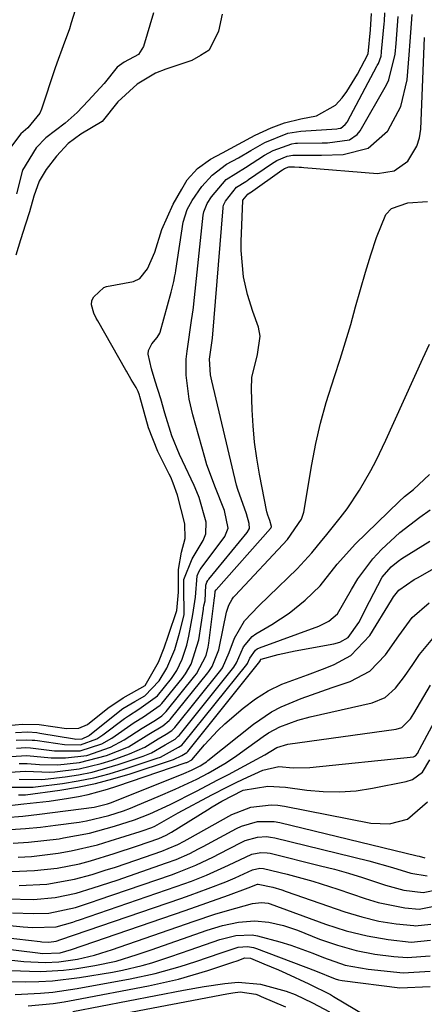
# Model space of a CAD drawing. Units: inches. Extents: x 1889978 to 1895342, y 453771 to 459060.
# Drawn here: x 1891908 to 1891980, y 455486 to 455662 of the extents above; entities that cross this region are included whole.
import ezdxf

# ---------------------------------------------------------------- set-up
doc = ezdxf.new("R2010")
doc.units = ezdxf.units.IN
doc.header["$MEASUREMENT"] = 0
doc.layers.add('7', color=7, linetype='Continuous')
doc.layers.add('8', color=7, linetype='Continuous')

msp = doc.modelspace()

# ---------------------------------------------------------------- linework, layer by layer
at = {"layer": '7', "color": 18}
for points in [[(1891918.58, 455667.7, 1704), (1891916.78, 455661.76, 1704), (1891916.45, 455660.71, 1704), (1891915.34, 455657.61, 1704), (1891914.21, 455654.52, 1704), (1891913.85, 455653.48, 1704), (1891911.46, 455646.28, 1704), (1891911.16, 455645.56, 1704), (1891908.96, 455642.89, 1704), (1891907.75, 455641.84, 1704), (1891905.51, 455638.92, 1704)], [(1891906.79, 455534.39, 1702), (1891909, 455534.5, 1702), (1891910.62, 455534.38, 1702), (1891911.16, 455534.3, 1702), (1891917.33, 455533.24, 1702), (1891917.56, 455533.21, 1702), (1891918.7, 455533.24, 1702), (1891919.85, 455533.79, 1702), (1891920.06, 455533.94, 1702), (1891924.85, 455537.81, 1702), (1891926.03, 455538.69, 1702), (1891928.16, 455539.93, 1702), (1891929.97, 455541, 1702), (1891932.54, 455543.65, 1702), (1891933.9, 455545.92, 1702), (1891935.32, 455549.32, 1702), (1891936.15, 455552.25, 1702), (1891937, 455555.54, 1702), (1891936.93, 455560.49, 1702), (1891936.94, 455561.88, 1702), (1891938.45, 455565.59, 1702), (1891940.4, 455568.88, 1702), (1891940.9, 455570.06, 1702), (1891940.94, 455572.14, 1702), (1891939.73, 455576.55, 1702), (1891939.01, 455578.3, 1702), (1891938.82, 455578.72, 1702), (1891936.69, 455583.18, 1702), (1891936.19, 455584.29, 1702), (1891934.83, 455587.66, 1702), (1891933.57, 455591.68, 1702), (1891932.85, 455594.26, 1702), (1891931.84, 455597.46, 1702), (1891931.18, 455599.69, 1702), (1891930.57, 455602.32, 1702), (1891930.63, 455602.97, 1702), (1891931.23, 455604.16, 1702), (1891932.18, 455605.27, 1702), (1891932.66, 455606.08, 1702), (1891932.71, 455606.26, 1702), (1891934.67, 455613.43, 1702), (1891934.8, 455613.91, 1702), (1891935.15, 455615.36, 1702), (1891935.35, 455616.33, 1702), (1891935.43, 455616.82, 1702), (1891935.51, 455617.31, 1702), (1891936.81, 455626, 1702), (1891937.55, 455628.26, 1702), (1891938.46, 455629.86, 1702), (1891940.19, 455632.37, 1702), (1891942.01, 455634.43, 1702), (1891944.61, 455636.37, 1702), (1891946.74, 455637.54, 1702), (1891948.95, 455638.86, 1702), (1891951.48, 455640.3, 1702), (1891955.61, 455641.95, 1702), (1891957.94, 455642.33, 1702), (1891964.36, 455642.75, 1702), (1891964.65, 455642.78, 1702), (1891965, 455642.85, 1702), (1891965.1, 455642.88, 1702), (1891965.91, 455643.5, 1702), (1891966.21, 455643.94, 1702), (1891966.27, 455644.05, 1702), (1891971.55, 455653.96, 1702), (1891971.62, 455654.09, 1702), (1891971.83, 455654.47, 1702), (1891972.32, 455655.81, 1702), (1891972.37, 455656.49, 1702), (1891972.38, 455656.63, 1702), (1891972.87, 455661.6, 1702), (1891972.91, 455662.09, 1702), (1891973.02, 455663.55, 1702)], [(1891906.86, 455532.99, 1704), (1891908.81, 455533.09, 1704), (1891909.77, 455533.04, 1704), (1891910.25, 455532.99, 1704), (1891910.73, 455532.93, 1704), (1891915.57, 455532.21, 1704), (1891918.44, 455532.17, 1704), (1891921.36, 455533.25, 1704), (1891922.43, 455533.96, 1704), (1891926.3, 455536.89, 1704), (1891927.01, 455537.4, 1704), (1891928.89, 455538.56, 1704), (1891932.23, 455541, 1704), (1891934.73, 455544.07, 1704), (1891935.68, 455545.53, 1704), (1891936.66, 455547.55, 1704), (1891937.52, 455550.09, 1704), (1891937.87, 455551.66, 1704), (1891938.58, 455555.59, 1704), (1891939.07, 455558.69, 1704), (1891939.32, 455562.53, 1704), (1891939.64, 455563.22, 1704), (1891939.91, 455563.66, 1704), (1891940.06, 455563.87, 1704), (1891944.28, 455569.58, 1704), (1891944.45, 455569.85, 1704), (1891944.89, 455571.05, 1704), (1891944.23, 455574.23, 1704), (1891942.52, 455578.59, 1704), (1891941.53, 455581.16, 1704), (1891941.09, 455582.46, 1704), (1891940.7, 455583.78, 1704), (1891938.55, 455591.38, 1704), (1891937.89, 455594.2, 1704), (1891937.35, 455598.51, 1704), (1891937.4, 455601.4, 1704), (1891937.54, 455602.83, 1704), (1891938.38, 455608.76, 1704), (1891938.42, 455609.08, 1704), (1891938.68, 455610.67, 1704), (1891938.76, 455611.31, 1704), (1891940.42, 455627.27, 1704), (1891940.52, 455627.82, 1704), (1891941.16, 455629.36, 1704), (1891941.91, 455630.53, 1704), (1891944.55, 455633.64, 1704), (1891947.99, 455635.79, 1704), (1891951.42, 455638.03, 1704), (1891952.95, 455638.88, 1704), (1891956.31, 455640.06, 1704), (1891956.99, 455640.14, 1704), (1891957.33, 455640.15, 1704), (1891961.73, 455640.2, 1704), (1891962.72, 455640.23, 1704), (1891966.63, 455640.76, 1704), (1891968.03, 455641.71, 1704), (1891968.57, 455642.41, 1704), (1891973.3, 455650.65, 1704), (1891973.73, 455651.51, 1704), (1891974.82, 455656.14, 1704), (1891975.02, 455658.05, 1704), (1891975.41, 455662.91, 1704)], [(1891931.51, 455663.58, 1702), (1891929.75, 455657.51, 1702), (1891928.8, 455656.09, 1702), (1891926.28, 455654.68, 1702), (1891925, 455653.81, 1702), (1891922.67, 455650.88, 1702), (1891919.8, 455647.79, 1702), (1891917.85, 455645.65, 1702), (1891915.67, 455643.76, 1702), (1891912.23, 455641.15, 1702), (1891910.5, 455639.34, 1702), (1891908.03, 455635.3, 1702), (1891906.92, 455631.09, 1702)], [(1891906.96, 455531.6, 1706), (1891908.63, 455531.68, 1706), (1891909.47, 455531.64, 1706), (1891913.75, 455531.11, 1706), (1891918.38, 455531.12, 1706), (1891922.24, 455532.35, 1706), (1891924.07, 455533.36, 1706), (1891928.07, 455536.18, 1706), (1891929.71, 455537.22, 1706), (1891932.72, 455539.29, 1706), (1891932.99, 455539.59, 1706), (1891936.65, 455544.09, 1706), (1891937.26, 455544.9, 1706), (1891938.27, 455546.66, 1706), (1891939.65, 455551.05, 1706), (1891940.45, 455556.55, 1706), (1891940.48, 455556.74, 1706), (1891940.56, 455557.1, 1706), (1891940.76, 455558.02, 1706), (1891940.87, 455560.82, 1706), (1891941.07, 455561.4, 1706), (1891941.23, 455561.66, 1706), (1891941.32, 455561.78, 1706), (1891941.41, 455561.9, 1706), (1891948.33, 455570.28, 1706), (1891948.72, 455571, 1706), (1891948.69, 455571.88, 1706), (1891948.21, 455573.62, 1706), (1891946.61, 455578.01, 1706), (1891946.41, 455578.79, 1706), (1891941.95, 455597.51, 1706), (1891941.73, 455598.61, 1706), (1891941.57, 455601.39, 1706), (1891942.08, 455605.19, 1706), (1891943.98, 455628.54, 1706), (1891944, 455628.7, 1706), (1891944.08, 455629.01, 1706), (1891944.41, 455629.76, 1706), (1891946.39, 455632.27, 1706), (1891948.04, 455633.31, 1706), (1891948.4, 455633.53, 1706), (1891948.57, 455633.64, 1706), (1891952.67, 455636.47, 1706), (1891953.6, 455637.05, 1706), (1891955.47, 455637.85, 1706), (1891956.52, 455638.03, 1706), (1891958.43, 455638, 1706), (1891961.61, 455638, 1706), (1891965.55, 455638.12, 1706), (1891970, 455639.29, 1706), (1891973.49, 455642.31, 1706), (1891973.54, 455642.37, 1706), (1891975.88, 455646.72, 1706), (1891976.97, 455651.54, 1706), (1891977.36, 455656, 1706), (1891977.55, 455658.42, 1706), (1891977.87, 455663.25, 1706)], [(1891905.91, 455530.09, 1708), (1891908.81, 455530.25, 1708), (1891913.16, 455529.85, 1708), (1891915.75, 455529.82, 1708), (1891919.59, 455530.29, 1708), (1891923.8, 455531.77, 1708), (1891926.27, 455533.06, 1708), (1891929.49, 455535.2, 1708), (1891931.86, 455536.6, 1708), (1891933.02, 455537.41, 1708), (1891933.52, 455537.91, 1708), (1891933.76, 455538.18, 1708), (1891938.95, 455544.59, 1708), (1891939.21, 455544.93, 1708), (1891940.93, 455548.19, 1708), (1891941.33, 455549.68, 1708), (1891941.45, 455550.44, 1708), (1891942.4, 455558.1, 1708), (1891942.42, 455558.23, 1708), (1891942.52, 455558.89, 1708), (1891942.59, 455559.75, 1708), (1891942.74, 455559.97, 1708), (1891952.49, 455570.98, 1708), (1891952.53, 455571.04, 1708), (1891952.63, 455571.22, 1708), (1891952.65, 455571.3, 1708), (1891952.66, 455571.36, 1708), (1891952.35, 455572.43, 1708), (1891951.99, 455573.42, 1708), (1891951.86, 455573.97, 1708), (1891950.53, 455580.77, 1708), (1891950.04, 455583.64, 1708), (1891949.64, 455586.52, 1708), (1891949.38, 455589.41, 1708), (1891949.21, 455592.32, 1708), (1891949.08, 455596.02, 1708), (1891949.17, 455598.12, 1708), (1891950.15, 455602.24, 1708), (1891950.66, 455605.54, 1708), (1891950.32, 455607.16, 1708), (1891949.3, 455609.96, 1708), (1891948.35, 455613.02, 1708), (1891947.67, 455616.15, 1708), (1891947.25, 455620.92, 1708), (1891947.26, 455622.52, 1708), (1891947.53, 455629.85, 1708), (1891947.55, 455629.93, 1708), (1891948.41, 455631.02, 1708), (1891948.86, 455631.29, 1708), (1891948.91, 455631.32, 1708), (1891954.5, 455635.3, 1708), (1891954.65, 455635.4, 1708), (1891955.03, 455635.62, 1708), (1891955.79, 455635.91, 1708), (1891956.8, 455635.91, 1708), (1891957.64, 455635.87, 1708), (1891958.06, 455635.85, 1708), (1891958.48, 455635.81, 1708), (1891971.66, 455634.73, 1708), (1891974.65, 455635.19, 1708), (1891977.11, 455636.94, 1708), (1891978.76, 455639.62, 1708), (1891979.19, 455641.12, 1708), (1891979.42, 455642.7, 1708), (1891980.1, 455659.11, 1708)], [(1891905.73, 455527.3, 1712), (1891908.55, 455527.43, 1712), (1891912.93, 455527.28, 1712), (1891913.8, 455527.35, 1712), (1891918.18, 455527.9, 1712), (1891922.16, 455528.82, 1712), (1891924.12, 455529.44, 1712), (1891927.22, 455530.54, 1712), (1891929.97, 455531.79, 1712), (1891932.35, 455533.25, 1712), (1891933.76, 455534.08, 1712), (1891934.8, 455534.78, 1712), (1891935.31, 455535.32, 1712), (1891943.58, 455545.6, 1712), (1891943.9, 455546.02, 1712), (1891945.09, 455548.73, 1712), (1891946.03, 455551.31, 1712), (1891947.84, 455554.46, 1712), (1891950.42, 455557.11, 1712), (1891952.19, 455558.84, 1712), (1891957.27, 455563.79, 1712), (1891957.95, 455564.47, 1712), (1891959.89, 455566.63, 1712), (1891961.72, 455568.88, 1712), (1891962.33, 455569.63, 1712), (1891964.97, 455572.9, 1712), (1891966.21, 455574.51, 1712), (1891968.48, 455577.86, 1712), (1891970.48, 455581.39, 1712), (1891971.42, 455583.19, 1712), (1891973.18, 455586.85, 1712), (1891979.78, 455601.49, 1712), (1891980.99, 455604.1, 1712)], [(1891907.41, 455526.01, 1714), (1891911.45, 455525.95, 1714), (1891912.09, 455526.01, 1714), (1891915.68, 455526.44, 1714), (1891918.09, 455526.81, 1714), (1891920.49, 455527.28, 1714), (1891925.18, 455528.63, 1714), (1891929.68, 455530.17, 1714), (1891931.16, 455530.77, 1714), (1891933.62, 455532.17, 1714), (1891935.39, 455533.22, 1714), (1891935.83, 455533.6, 1714), (1891935.96, 455533.74, 1714), (1891936.09, 455533.88, 1714), (1891945.9, 455546.1, 1714), (1891946.42, 455546.88, 1714), (1891947.68, 455549.77, 1714), (1891949.19, 455551.64, 1714), (1891949.86, 455552.12, 1714), (1891952.71, 455553.78, 1714), (1891954.28, 455554.77, 1714), (1891955.82, 455555.81, 1714), (1891958.71, 455558.12, 1714), (1891961.37, 455560.7, 1714), (1891964.43, 455564.58, 1714), (1891967.74, 455568.27, 1714), (1891975.54, 455575.84, 1714), (1891976.54, 455576.75, 1714), (1891978.14, 455578, 1714), (1891981.01, 455580.67, 1714)], [(1891905.84, 455524.57, 1716), (1891908.14, 455524.6, 1716), (1891909.54, 455524.56, 1716), (1891909.94, 455524.59, 1716), (1891910.34, 455524.63, 1716), (1891915.2, 455525.26, 1716), (1891918, 455525.71, 1716), (1891920.79, 455526.27, 1716), (1891923.54, 455526.99, 1716), (1891926.26, 455527.81, 1716), (1891932.19, 455529.79, 1716), (1891932.74, 455529.99, 1716), (1891936, 455531.75, 1716), (1891936.58, 455532.14, 1716), (1891936.87, 455532.45, 1716), (1891948.23, 455546.62, 1716), (1891948.35, 455546.78, 1716), (1891948.78, 455547.71, 1716), (1891949.78, 455549.19, 1716), (1891950.13, 455549.42, 1716), (1891950.51, 455549.61, 1716), (1891961.15, 455553.48, 1716), (1891962.96, 455554.4, 1716), (1891964.49, 455555.72, 1716), (1891967.02, 455560.03, 1716), (1891968.18, 455561.96, 1716), (1891970.86, 455565.56, 1716), (1891972.38, 455567.24, 1716), (1891975.7, 455570.3, 1716), (1891979.29, 455573.03, 1716), (1891981.14, 455574.33, 1716)], [(1891907.32, 455523.18, 1718), (1891908.1, 455523.18, 1718), (1891908.57, 455523.22, 1718), (1891914.71, 455524.07, 1718), (1891917.91, 455524.61, 1718), (1891921.09, 455525.25, 1718), (1891924.23, 455526.06, 1718), (1891927.35, 455526.99, 1718), (1891934.76, 455529.4, 1718), (1891935.1, 455529.52, 1718), (1891936.57, 455530.26, 1718), (1891937.48, 455530.82, 1718), (1891937.65, 455531.01, 1718), (1891950.58, 455547.15, 1718), (1891950.62, 455547.21, 1718), (1891950.66, 455547.32, 1718), (1891950.83, 455547.55, 1718), (1891953.85, 455548.38, 1718), (1891956.93, 455549.05, 1718), (1891963.82, 455550.33, 1718), (1891964.93, 455550.63, 1718), (1891966.43, 455551.44, 1718), (1891968.33, 455554.15, 1718), (1891970.27, 455557.89, 1718), (1891972.52, 455562.29, 1718), (1891974.13, 455564.11, 1718), (1891975.4, 455565.14, 1718), (1891976.07, 455565.6, 1718), (1891981.06, 455568.73, 1718)], [(1891905.05, 455519.15, 1722), (1891908.06, 455519.4, 1722), (1891909.57, 455519.56, 1722), (1891911.07, 455519.74, 1722), (1891920.87, 455521, 1722), (1891923.25, 455521.57, 1722), (1891923.63, 455521.71, 1722), (1891924.01, 455521.85, 1722), (1891936.96, 455527.05, 1722), (1891938.31, 455527.62, 1722), (1891939.9, 455528.41, 1722), (1891940.72, 455528.95, 1722), (1891940.99, 455529.15, 1722), (1891941.25, 455529.35, 1722), (1891949.44, 455535.9, 1722), (1891952.66, 455538.09, 1722), (1891954.39, 455538.99, 1722), (1891958.01, 455540.48, 1722), (1891959.85, 455541.16, 1722), (1891963.56, 455542.47, 1722), (1891966.77, 455543.56, 1722), (1891970.32, 455545.43, 1722), (1891973.13, 455548.31, 1722), (1891975.53, 455551.72, 1722), (1891977.92, 455555.01, 1722), (1891980.94, 455557.65, 1722)], [(1891905.86, 455516.97, 1724), (1891908.56, 455517.15, 1724), (1891911.26, 455517.42, 1724), (1891913.96, 455517.74, 1724), (1891918.17, 455518.32, 1724), (1891919.52, 455518.54, 1724), (1891923.51, 455519.48, 1724), (1891926.11, 455520.34, 1724), (1891927.39, 455520.82, 1724), (1891928.66, 455521.33, 1724), (1891932.37, 455522.89, 1724), (1891935.4, 455524.2, 1724), (1891939.3, 455526.04, 1724), (1891941.33, 455527.08, 1724), (1891944.29, 455528.83, 1724), (1891946.19, 455530.09, 1724), (1891947.13, 455530.75, 1724), (1891951.2, 455533.69, 1724), (1891952.15, 455534.32, 1724), (1891954.15, 455535.4, 1724), (1891957.38, 455536.59, 1724), (1891959.59, 455537.18, 1724), (1891970.71, 455539.69, 1724), (1891973.04, 455540.65, 1724), (1891974.92, 455542.33, 1724), (1891976.51, 455544.42, 1724), (1891978, 455546.59, 1724), (1891979.2, 455548.4, 1724), (1891982.22, 455552.01, 1724)], [(1891906.34, 455514.54, 1726), (1891909.1, 455514.71, 1726), (1891911.84, 455514.98, 1726), (1891914.58, 455515.33, 1726), (1891915.39, 455515.46, 1726), (1891920.01, 455516.33, 1726), (1891924.55, 455517.57, 1726), (1891928.09, 455518.7, 1726), (1891930.88, 455519.79, 1726), (1891934.5, 455521.5, 1726), (1891939.21, 455523.88, 1726), (1891943.07, 455525.87, 1726), (1891944.99, 455526.88, 1726), (1891949.24, 455529.17, 1726), (1891951.45, 455530.41, 1726), (1891953.63, 455531.69, 1726), (1891955.58, 455532.29, 1726), (1891975, 455534.97, 1726), (1891976.02, 455535.3, 1726), (1891977.57, 455536.85, 1726), (1891977.88, 455537.31, 1726), (1891978.18, 455537.79, 1726), (1891981.21, 455542.86, 1726)], [(1891907.25, 455512.02, 1728), (1891909.65, 455512.16, 1728), (1891914.42, 455512.73, 1728), (1891916.78, 455513.16, 1728), (1891921.45, 455514.26, 1728), (1891923.76, 455514.94, 1728), (1891929.1, 455516.63, 1728), (1891929.49, 455516.76, 1728), (1891931.22, 455517.35, 1728), (1891931.77, 455517.6, 1728), (1891935.95, 455519.97, 1728), (1891941.96, 455523.19, 1728), (1891944.77, 455524.65, 1728), (1891946.19, 455525.35, 1728), (1891947.62, 455526.03, 1728), (1891951.09, 455527.66, 1728), (1891954, 455528.27, 1728), (1891956.55, 455528.06, 1728), (1891959.54, 455528.13, 1728), (1891978.12, 455530.05, 1728), (1891978.51, 455530.19, 1728), (1891978.93, 455530.68, 1728), (1891979.17, 455531.26, 1728), (1891979.22, 455531.35, 1728), (1891979.26, 455531.45, 1728), (1891983.13, 455538.72, 1728)], [(1891907.43, 455506.94, 1732), (1891912.4, 455507.19, 1732), (1891917.32, 455508.05, 1732), (1891920.53, 455508.92, 1732), (1891922.86, 455509.66, 1732), (1891924.69, 455510.25, 1732), (1891928.34, 455511.49, 1732), (1891933, 455513.11, 1732), (1891934.17, 455513.55, 1732), (1891935.88, 455514.32, 1732), (1891937, 455514.89, 1732), (1891937.55, 455515.19, 1732), (1891945.54, 455519.68, 1732), (1891948.94, 455521.01, 1732), (1891952.59, 455521.43, 1732), (1891953.81, 455521.34, 1732), (1891955.03, 455521.17, 1732), (1891970.5, 455518.12, 1732), (1891973.83, 455517.98, 1732), (1891977.06, 455518.82, 1732), (1891980.66, 455521.96, 1732)], [(1891905.28, 455504.52, 1734), (1891910.01, 455504.42, 1734), (1891913.87, 455504.75, 1734), (1891917.66, 455505.57, 1734), (1891920.71, 455506.49, 1734), (1891924.97, 455507.91, 1734), (1891933.87, 455510.99, 1734), (1891935.55, 455511.61, 1734), (1891938.01, 455512.69, 1734), (1891939.61, 455513.49, 1734), (1891940.4, 455513.91, 1734), (1891946.39, 455517.17, 1734), (1891947.29, 455517.61, 1734), (1891950.17, 455518.43, 1734), (1891953.15, 455518.43, 1734), (1891954.14, 455518.25, 1734), (1891978.79, 455512.28, 1734), (1891979.13, 455512.2, 1734), (1891980.14, 455511.89, 1734)], [(1891906.24, 455502.04, 1736), (1891910.01, 455501.88, 1736), (1891912.77, 455501.98, 1736), (1891917.55, 455503.01, 1736), (1891920.6, 455503.99, 1736), (1891921.61, 455504.34, 1736), (1891934.74, 455508.87, 1736), (1891935.84, 455509.26, 1736), (1891939.09, 455510.57, 1736), (1891942.26, 455512.06, 1736), (1891943.3, 455512.59, 1736), (1891947.23, 455514.66, 1736), (1891947.94, 455514.99, 1736), (1891950.19, 455515.63, 1736), (1891951.75, 455515.7, 1736), (1891952.52, 455515.62, 1736), (1891953.29, 455515.48, 1736), (1891970.1, 455511.38, 1736), (1891974.37, 455510.19, 1736), (1891977.66, 455509.12, 1736), (1891980.57, 455508.65, 1736)], [(1891903.84, 455499.92, 1738), (1891908.14, 455499.52, 1738), (1891909.84, 455499.4, 1738), (1891914.05, 455499.54, 1738), (1891917.04, 455500.37, 1738), (1891917.64, 455500.57, 1738), (1891918.25, 455500.77, 1738), (1891935.59, 455506.74, 1738), (1891938.31, 455507.73, 1738), (1891941.01, 455508.8, 1738), (1891944.97, 455510.59, 1738), (1891949.12, 455512.57, 1738), (1891950.78, 455512.87, 1738), (1891951.89, 455512.81, 1738), (1891952.44, 455512.71, 1738), (1891961.47, 455510.49, 1738), (1891963.98, 455509.84, 1738), (1891966.48, 455509.14, 1738), (1891968.96, 455508.38, 1738), (1891973.11, 455506.99, 1738), (1891976.38, 455506.11, 1738), (1891979.85, 455505.67, 1738), (1891982.78, 455506.25, 1738)], [(1891904.45, 455495.62, 1742), (1891910.76, 455494.82, 1742), (1891911.59, 455494.73, 1742), (1891914.77, 455494.87, 1742), (1891916.83, 455495.44, 1742), (1891937.22, 455502.45, 1742), (1891941.09, 455503.81, 1742), (1891944.95, 455505.2, 1742), (1891948.49, 455506.51, 1742), (1891950.15, 455507.18, 1742), (1891950.27, 455507.2, 1742), (1891952.92, 455506.62, 1742), (1891954.5, 455506.15, 1742), (1891955.29, 455505.88, 1742), (1891965.85, 455502.2, 1742), (1891968.88, 455501.28, 1742), (1891971.94, 455500.53, 1742), (1891975.05, 455500.04, 1742), (1891978.2, 455499.73, 1742), (1891978.42, 455499.71, 1742), (1891981.26, 455500, 1742)], [(1891903.92, 455493.78, 1744), (1891908.27, 455493.29, 1744), (1891912.08, 455493.09, 1744), (1891914.52, 455493.22, 1744), (1891917.88, 455493.71, 1744), (1891920.96, 455494.42, 1744), (1891923.23, 455495.15, 1744), (1891923.98, 455495.41, 1744), (1891938.79, 455500.55, 1744), (1891942.51, 455501.77, 1744), (1891944.38, 455502.34, 1744), (1891946.26, 455502.88, 1744), (1891949.24, 455503.7, 1744), (1891950.86, 455503.91, 1744), (1891952.07, 455503.74, 1744), (1891952.46, 455503.62, 1744), (1891962.38, 455500, 1744), (1891966.07, 455498.82, 1744), (1891969.81, 455497.87, 1744), (1891973.62, 455497.23, 1744), (1891977.7, 455496.79, 1744), (1891981.2, 455497.12, 1744)], [(1891906.08, 455491.69, 1746), (1891909.27, 455491.54, 1746), (1891911.31, 455491.51, 1746), (1891915.38, 455491.73, 1746), (1891917.41, 455491.99, 1746), (1891921, 455492.56, 1746), (1891924.84, 455493.38, 1746), (1891928.59, 455494.54, 1746), (1891929.83, 455494.95, 1746), (1891931.07, 455495.38, 1746), (1891941.15, 455498.91, 1746), (1891943.91, 455499.75, 1746), (1891946.74, 455500.33, 1746), (1891949.6, 455500.58, 1746), (1891952.22, 455500.35, 1746), (1891954.81, 455499.76, 1746), (1891956.08, 455499.36, 1746), (1891957.33, 455498.91, 1746), (1891961.28, 455497.33, 1746), (1891964.53, 455496.2, 1746), (1891967.83, 455495.26, 1746), (1891971.2, 455494.62, 1746), (1891974.61, 455494.18, 1746), (1891976.99, 455493.98, 1746), (1891981.15, 455494.31, 1746)], [(1891904.24, 455489.71, 1748), (1891908.49, 455489.66, 1748), (1891910.95, 455489.69, 1748), (1891913.4, 455489.82, 1748), (1891918.27, 455490.4, 1748), (1891924.16, 455491.38, 1748), (1891925.94, 455491.71, 1748), (1891929.46, 455492.55, 1748), (1891931.2, 455493.06, 1748), (1891934.65, 455494.18, 1748), (1891936.37, 455494.76, 1748), (1891938.08, 455495.36, 1748), (1891943.4, 455497.25, 1748), (1891946.27, 455497.96, 1748), (1891949.22, 455498.06, 1748), (1891950.19, 455497.91, 1748), (1891954.16, 455496.84, 1748), (1891956.16, 455496.23, 1748), (1891960.08, 455494.81, 1748), (1891962, 455494.01, 1748), (1891965.91, 455492.64, 1748), (1891969.98, 455491.9, 1748), (1891976.3, 455491.24, 1748), (1891981.1, 455491.54, 1748)], [(1891909.07, 455485.31, 1752), (1891913.52, 455485.77, 1752), (1891915.48, 455486.07, 1752), (1891917.43, 455486.41, 1752), (1891930.6, 455488.94, 1752), (1891933.3, 455489.51, 1752), (1891935.98, 455490.15, 1752), (1891938.64, 455490.89, 1752), (1891941.27, 455491.7, 1752), (1891945.74, 455493.17, 1752), (1891946.52, 455493.43, 1752), (1891947.92, 455493.94, 1752), (1891948.92, 455493.88, 1752), (1891951.28, 455492.9, 1752), (1891953.91, 455491.77, 1752), (1891955.22, 455491.19, 1752), (1891959.37, 455489.3, 1752), (1891963.23, 455487.34, 1752), (1891963.76, 455487.03, 1752), (1891987.63, 455472.84, 1752)], [(1891917.06, 455484.31, 1754), (1891936.92, 455488.16, 1754), (1891940.62, 455488.82, 1754), (1891944.33, 455489.37, 1754), (1891946.72, 455489.61, 1754), (1891950.69, 455489.24, 1754), (1891955.33, 455487.97, 1754), (1891956.92, 455487.35, 1754), (1891960.03, 455485.9, 1754), (1891963.06, 455484.28, 1754)], [(1891916.71, 455482.16, 1756), (1891944.68, 455487.46, 1756), (1891945.71, 455487.64, 1756), (1891947.06, 455487.82, 1756), (1891949.84, 455487.4, 1756), (1891950.34, 455487.23, 1756), (1891950.84, 455487.03, 1756), (1891955.2, 455485.13, 1756)]]:
    msp.add_polyline3d(points, dxfattribs=at)
at = {"layer": '8', "color": 18}
for points in [[(1891905.46, 455535.67, 1700), (1891907.96, 455535.9, 1700), (1891911, 455535.82, 1700), (1891915.92, 455535.11, 1700), (1891918.15, 455535.19, 1700), (1891919.66, 455535.84, 1700), (1891923.35, 455538.77, 1700), (1891926.08, 455540.59, 1700), (1891930.02, 455542.85, 1700), (1891932.4, 455547.01, 1700), (1891933.42, 455549.56, 1700), (1891934.23, 455551.84, 1700), (1891935.71, 455556.28, 1700), (1891935.98, 455559.58, 1700), (1891936.01, 455563.65, 1700), (1891936.55, 455566.73, 1700), (1891937.21, 455569.19, 1700), (1891937.15, 455571.84, 1700), (1891936.5, 455574.42, 1700), (1891935.81, 455577, 1700), (1891935.07, 455579.16, 1700), (1891934.6, 455580.22, 1700), (1891934.35, 455580.74, 1700), (1891932.29, 455584.8, 1700), (1891930.6, 455589.06, 1700), (1891929.08, 455594.7, 1700), (1891929.01, 455594.93, 1700), (1891928.78, 455595.6, 1700), (1891928.41, 455596.32, 1700), (1891927.49, 455597.75, 1700), (1891926.65, 455599.24, 1700), (1891926.55, 455599.4, 1700), (1891921.54, 455608.25, 1700), (1891921.26, 455608.74, 1700), (1891920.79, 455609.68, 1700), (1891920.39, 455611.16, 1700), (1891920.43, 455611.93, 1700), (1891920.82, 455612.59, 1700), (1891922.62, 455614.26, 1700), (1891923.11, 455614.46, 1700), (1891927.91, 455615.34, 1700), (1891929.09, 455615.87, 1700), (1891930.43, 455617.63, 1700), (1891931.74, 455620.63, 1700), (1891933.01, 455624.69, 1700), (1891935.07, 455629.22, 1700), (1891936.57, 455631.92, 1700), (1891937.57, 455633.58, 1700), (1891939.4, 455635.61, 1700), (1891941.74, 455637.27, 1700), (1891943.86, 455638.46, 1700), (1891946.73, 455639.97, 1700), (1891949.76, 455641.6, 1700), (1891952.6, 455642.93, 1700), (1891954.99, 455643.82, 1700), (1891957.95, 455644.54, 1700), (1891960.75, 455645.07, 1700), (1891964.16, 455647.01, 1700), (1891965.35, 455648.28, 1700), (1891966.18, 455649.42, 1700), (1891968.07, 455652.57, 1700), (1891970.01, 455656.23, 1700), (1891970.43, 455660.49, 1700), (1891970.6, 455663.43, 1700)], [(1891943.8, 455663.35, 1700), (1891943.16, 455660.28, 1700), (1891941.5, 455656.85, 1700), (1891939.94, 455655.9, 1700), (1891938.37, 455655.01, 1700), (1891933.74, 455653.47, 1700), (1891931.87, 455652.75, 1700), (1891928.56, 455650.75, 1700), (1891925.09, 455647.6, 1700), (1891922.3, 455644.08, 1700), (1891918.49, 455641.77, 1700), (1891916.2, 455640.09, 1700), (1891914.15, 455637.84, 1700), (1891912.29, 455635.43, 1700), (1891911.04, 455633.33, 1700), (1891910.08, 455630.63, 1700), (1891909.26, 455627.87, 1700), (1891908.56, 455625.61, 1700), (1891907.68, 455622.83, 1700), (1891906.8, 455620.04, 1700)], [(1891907.4, 455528.82, 1710), (1891908.85, 455528.83, 1710), (1891911.06, 455528.64, 1710), (1891914.37, 455528.57, 1710), (1891918.25, 455528.98, 1710), (1891923.07, 455530.25, 1710), (1891927.04, 455531.85, 1710), (1891930.68, 455534.07, 1710), (1891933.19, 455535.56, 1710), (1891934.33, 455536.52, 1710), (1891934.53, 455536.75, 1710), (1891941.25, 455545.09, 1710), (1891941.46, 455545.36, 1710), (1891942.05, 455546.23, 1710), (1891943.21, 455549.21, 1710), (1891943.28, 455549.51, 1710), (1891943.34, 455549.82, 1710), (1891944.63, 455556.02, 1710), (1891945, 455557.23, 1710), (1891945.6, 455558.35, 1710), (1891945.85, 455558.69, 1710), (1891946.13, 455559.01, 1710), (1891955.55, 455569.02, 1710), (1891958.08, 455572.68, 1710), (1891958.44, 455573.96, 1710), (1891959.91, 455582.5, 1710), (1891960.64, 455586.24, 1710), (1891961.48, 455589.94, 1710), (1891962.5, 455593.61, 1710), (1891963.97, 455598.28, 1710), (1891964.98, 455601.38, 1710), (1891965.95, 455604.49, 1710), (1891966.87, 455607.62, 1710), (1891967.76, 455610.77, 1710), (1891968.64, 455613.9, 1710), (1891969.55, 455617.02, 1710), (1891970.5, 455620.13, 1710), (1891971.49, 455623.22, 1710), (1891973.17, 455627.37, 1710), (1891974.19, 455628.46, 1710), (1891977.11, 455629.43, 1710), (1891980.62, 455629.69, 1710)], [(1891904.14, 455521.14, 1720), (1891908.29, 455521.6, 1720), (1891912.81, 455522.06, 1720), (1891916.26, 455522.58, 1720), (1891918.06, 455522.91, 1720), (1891919.8, 455523.29, 1720), (1891923.24, 455524.22, 1720), (1891924.94, 455524.76, 1720), (1891937.38, 455528.98, 1720), (1891937.51, 455529.03, 1720), (1891938.37, 455529.5, 1720), (1891940.65, 455532.2, 1720), (1891943.02, 455534.77, 1720), (1891944.29, 455535.97, 1720), (1891947.59, 455538.79, 1720), (1891949.79, 455540.43, 1720), (1891952.1, 455541.89, 1720), (1891954.55, 455543.07, 1720), (1891959.1, 455544.74, 1720), (1891962.32, 455545.93, 1720), (1891963.9, 455546.61, 1720), (1891966.89, 455548.21, 1720), (1891970.32, 455551.8, 1720), (1891974.18, 455558.15, 1720), (1891974.57, 455558.77, 1720), (1891975.48, 455559.94, 1720), (1891978.28, 455561.84, 1720), (1891978.86, 455562.18, 1720), (1891986.51, 455566.55, 1720)], [(1891906.14, 455509.46, 1730), (1891910.2, 455509.6, 1730), (1891914.23, 455510.07, 1730), (1891918.22, 455510.85, 1730), (1891920.19, 455511.36, 1730), (1891924.49, 455512.66, 1730), (1891928.66, 455514.03, 1730), (1891932.45, 455515.36, 1730), (1891933.78, 455515.94, 1730), (1891934.72, 455516.48, 1730), (1891941.17, 455520.53, 1730), (1891942.02, 455521.05, 1730), (1891943.75, 455522.08, 1730), (1891947.61, 455524.07, 1730), (1891952.01, 455524.79, 1730), (1891955.16, 455524.6, 1730), (1891958.98, 455524.06, 1730), (1891961.94, 455523.79, 1730), (1891964.89, 455523.72, 1730), (1891967.83, 455523.95, 1730), (1891970.76, 455524.38, 1730), (1891976.82, 455525.58, 1730), (1891977.93, 455525.97, 1730), (1891979.72, 455527.3, 1730), (1891981.06, 455529.47, 1730)], [(1891904.9, 455497.6, 1740), (1891911.22, 455496.86, 1740), (1891911.51, 455496.83, 1740), (1891912.77, 455496.74, 1740), (1891914.09, 455496.96, 1740), (1891914.9, 455497.22, 1740), (1891936.42, 455504.61, 1740), (1891938.06, 455505.18, 1740), (1891941.33, 455506.39, 1740), (1891944.46, 455507.62, 1740), (1891946.18, 455508.33, 1740), (1891949.25, 455509.75, 1740), (1891950.58, 455510.04, 1740), (1891951.26, 455510, 1740), (1891955.51, 455508.97, 1740), (1891960.07, 455507.74, 1740), (1891964.56, 455506.29, 1740), (1891969.48, 455504.59, 1740), (1891971.8, 455503.89, 1740), (1891976.55, 455502.95, 1740), (1891979.14, 455502.69, 1740), (1891983.32, 455503.52, 1740)], [(1891906.7, 455487.39, 1750), (1891911.26, 455487.61, 1750), (1891913.46, 455487.81, 1750), (1891917.83, 455488.44, 1750), (1891927.35, 455490.16, 1750), (1891931.84, 455491.12, 1750), (1891936.27, 455492.38, 1750), (1891939.13, 455493.3, 1750), (1891943.66, 455494.87, 1750), (1891946.68, 455495.86, 1750), (1891948.36, 455495.97, 1750), (1891949.45, 455495.78, 1750), (1891949.99, 455495.61, 1750), (1891960.55, 455491.63, 1750), (1891964.09, 455490.16, 1750), (1891964.71, 455490, 1750), (1891965.34, 455489.89, 1750), (1891975.71, 455488.58, 1750), (1891981.11, 455488.81, 1750)]]:
    msp.add_polyline3d(points, dxfattribs=at)

doc.saveas('drawing.dxf')
